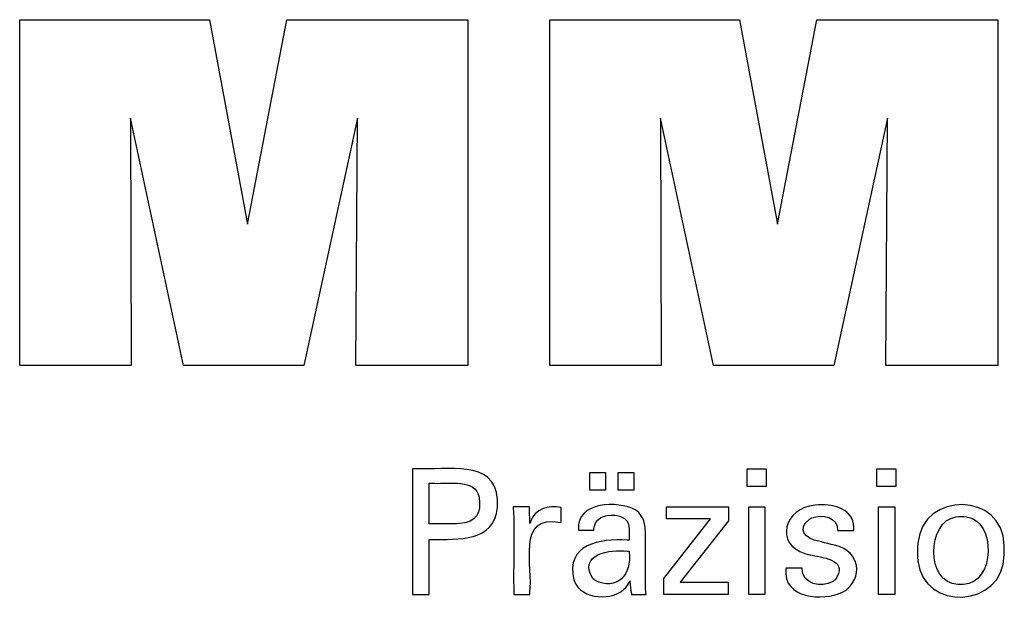
# Model space of a CAD drawing. Units: millimetres. Extents: x 5 to 292, y -203 to -7.
# Drawn here: x 224 to 247, y -165 to -151 of the extents above; entities that cross this region are included whole.
import ezdxf

# ---------------------------------------------------------------- set-up
doc = ezdxf.new("R2010")
doc.units = ezdxf.units.MM
doc.header["$MEASUREMENT"] = 0
doc.layers.add('Ebene 1', color=7, linetype='Continuous', lineweight=0)

msp = doc.modelspace()

# ---------------------------------------------------------------- linework, layer by layer
at = {"layer": 'Ebene 1', "color": 18, "lineweight": 25, "true_color": 0x000000}
for points in [[(223.698, -158.803), (223.698, -150.754), (228.115, -150.754), (228.998, -155.517), (229.916, -150.754), (234.127, -150.754), (234.127, -158.803), (231.525, -158.803), (231.559, -153.045), (230.309, -158.803), (227.513, -158.803), (226.279, -153.045), (226.291, -158.803), (223.698, -158.803)], [(236.038, -158.803), (236.038, -150.754), (240.454, -150.754), (241.337, -155.517), (242.256, -150.754), (246.467, -150.754), (246.467, -158.803), (243.865, -158.803), (243.899, -153.045), (242.649, -158.803), (239.852, -158.803), (238.619, -153.045), (238.63, -158.803), (236.038, -158.803)], [(238.69, -164.141), (238.69, -163.763), (239.78, -162.377), (238.758, -162.377), (238.758, -162.097), (240.196, -162.097), (240.196, -162.426), (239.076, -163.852), (240.192, -163.852), (240.192, -164.141), (238.69, -164.141)]]:
    msp.add_lwpolyline(points, dxfattribs=at)
for points in [[(236.972, -161.709), (236.972, -161.294), (237.334, -161.294), (237.334, -161.709)], [(237.628, -161.709), (237.628, -161.294), (237.991, -161.294), (237.991, -161.709)], [(241.078, -161.208), (241.078, -161.623), (240.635, -161.623), (240.635, -161.208)], [(244.097, -161.208), (244.097, -161.623), (243.655, -161.623), (243.655, -161.208)], [(240.67, -164.141), (240.67, -162.097), (241.048, -162.097), (241.048, -164.141)], [(243.688, -164.141), (243.688, -162.097), (244.067, -162.097), (244.067, -164.141)]]:
    msp.add_lwpolyline(points, close=True, dxfattribs=at)
for points, knots in [([(232.843, -164.141), (232.843, -164.141), (232.843, -164.04), (232.843, -164.04), (232.843, -163.13), (232.843, -162.219), (232.843, -161.308), (232.843, -161.308), (232.843, -161.208), (232.843, -161.208), (232.843, -161.208), (232.972, -161.208), (232.972, -161.208), (233.598, -161.255), (234.765, -160.969), (234.819, -161.928), (234.819, -161.928), (234.822, -162.015), (234.822, -162.015), (234.822, -162.015), (234.819, -162.109), (234.819, -162.109), (234.756, -162.921), (233.892, -162.854), (233.29, -162.854), (233.29, -162.854), (233.234, -162.854), (233.234, -162.854), (233.234, -162.854), (233.234, -162.899), (233.234, -162.899), (233.234, -163.298), (233.234, -163.698), (233.234, -164.097), (233.234, -164.097), (233.234, -164.141), (233.234, -164.141), (233.234, -164.141), (233.221, -164.141), (233.221, -164.141), (233.099, -164.141), (232.978, -164.141), (232.856, -164.141), (232.856, -164.141), (232.843, -164.141), (232.843, -164.141)], [0, 0, 0, 0, 1, 1, 1, 2, 2, 2, 3, 3, 3, 4, 4, 4, 5, 5, 5, 6, 6, 6, 7, 7, 7, 8, 8, 8, 9, 9, 9, 10, 10, 10, 11, 11, 11, 12, 12, 12, 13, 13, 13, 14, 14, 14, 15, 15, 15, 15]), ([(233.799, -162.492), (233.799, -162.492), (233.87, -162.491), (233.87, -162.491), (233.87, -162.491), (233.936, -162.488), (233.936, -162.488), (234.329, -162.461), (234.453, -162.241), (234.391, -161.869), (234.391, -161.869), (234.379, -161.824), (234.379, -161.824), (234.379, -161.824), (234.363, -161.783), (234.363, -161.783), (234.234, -161.446), (233.589, -161.572), (233.305, -161.546), (233.305, -161.546), (233.234, -161.546), (233.234, -161.546), (233.234, -161.546), (233.234, -161.579), (233.234, -161.579), (233.234, -161.873), (233.234, -162.166), (233.234, -162.46), (233.234, -162.46), (233.234, -162.492), (233.234, -162.492), (233.234, -162.492), (233.254, -162.492), (233.254, -162.492), (233.429, -162.492), (233.605, -162.492), (233.78, -162.492), (233.78, -162.492), (233.799, -162.492), (233.799, -162.492)], [0, 0, 0, 0, 1, 1, 1, 2, 2, 2, 3, 3, 3, 4, 4, 4, 5, 5, 5, 6, 6, 6, 7, 7, 7, 8, 8, 8, 9, 9, 9, 10, 10, 10, 11, 11, 11, 12, 12, 12, 13, 13, 13, 13]), ([(244.595, -163.158), (244.595, -163.158), (244.599, -163.047), (244.599, -163.047), (244.599, -163.047), (244.609, -162.941), (244.609, -162.941), (244.72, -161.725), (246.596, -161.749), (246.616, -162.995), (246.616, -162.995), (246.619, -163.103), (246.619, -163.103), (246.619, -163.103), (246.616, -163.215), (246.616, -163.215), (246.602, -164.469), (244.729, -164.529), (244.608, -163.361), (244.608, -163.361), (244.599, -163.263), (244.599, -163.263), (244.599, -163.263), (244.595, -163.158), (244.595, -163.158)], [0, 0, 0, 0, 1, 1, 1, 2, 2, 2, 3, 3, 3, 4, 4, 4, 5, 5, 5, 6, 6, 6, 7, 7, 7, 8, 8, 8, 8]), ([(238.282, -164.141), (238.282, -164.141), (238.271, -164.141), (238.271, -164.141), (238.166, -164.141), (238.061, -164.141), (237.956, -164.141), (237.956, -164.141), (237.944, -164.141), (237.944, -164.141), (237.944, -164.141), (237.94, -164.124), (237.94, -164.124), (237.92, -164.03), (237.91, -163.916), (237.904, -163.82), (237.904, -163.82), (237.904, -163.819), (237.904, -163.819), (237.904, -163.819), (237.886, -163.858), (237.886, -163.858), (237.886, -163.858), (237.865, -163.895), (237.865, -163.895), (237.641, -164.291), (236.87, -164.292), (236.647, -163.897), (236.647, -163.897), (236.622, -163.85), (236.622, -163.85), (236.622, -163.85), (236.601, -163.8), (236.601, -163.8), (236.397, -162.967), (237.208, -162.83), (237.84, -162.871), (237.84, -162.871), (237.885, -162.871), (237.885, -162.871), (237.885, -162.871), (237.885, -162.839), (237.885, -162.839), (237.876, -162.635), (237.935, -162.429), (237.703, -162.326), (237.703, -162.326), (237.672, -162.314), (237.672, -162.314), (237.672, -162.314), (237.639, -162.305), (237.639, -162.305), (237.412, -162.254), (237.127, -162.304), (237.073, -162.569), (237.073, -162.569), (237.067, -162.603), (237.067, -162.603), (237.067, -162.603), (237.065, -162.638), (237.065, -162.638), (237.065, -162.638), (237.053, -162.638), (237.053, -162.638), (236.94, -162.638), (236.828, -162.638), (236.715, -162.638), (236.715, -162.638), (236.703, -162.638), (236.703, -162.638), (236.703, -162.638), (236.703, -162.634), (236.703, -162.634), (236.66, -161.957), (237.632, -161.957), (238.025, -162.165), (238.025, -162.165), (238.07, -162.197), (238.07, -162.197), (238.07, -162.197), (238.111, -162.232), (238.111, -162.232), (238.111, -162.232), (238.146, -162.273), (238.146, -162.273), (238.146, -162.273), (238.177, -162.318), (238.177, -162.318), (238.231, -162.406), (238.254, -162.509), (238.261, -162.611), (238.261, -162.611), (238.263, -162.684), (238.263, -162.684), (238.263, -162.684), (238.263, -162.727), (238.263, -162.727), (238.263, -163.024), (238.263, -163.322), (238.263, -163.619), (238.263, -163.619), (238.263, -163.946), (238.263, -163.946), (238.263, -163.997), (238.27, -164.049), (238.276, -164.1), (238.276, -164.1), (238.278, -164.113), (238.278, -164.113), (238.278, -164.113), (238.28, -164.127), (238.28, -164.127), (238.28, -164.127), (238.282, -164.141), (238.282, -164.141)], [0, 0, 0, 0, 1, 1, 1, 2, 2, 2, 3, 3, 3, 4, 4, 4, 5, 5, 5, 6, 6, 6, 7, 7, 7, 8, 8, 8, 9, 9, 9, 10, 10, 10, 11, 11, 11, 12, 12, 12, 13, 13, 13, 14, 14, 14, 15, 15, 15, 16, 16, 16, 17, 17, 17, 18, 18, 18, 19, 19, 19, 20, 20, 20, 21, 21, 21, 22, 22, 22, 23, 23, 23, 24, 24, 24, 25, 25, 25, 26, 26, 26, 27, 27, 27, 28, 28, 28, 29, 29, 29, 30, 30, 30, 31, 31, 31, 32, 32, 32, 33, 33, 33, 34, 34, 34, 35, 35, 35, 36, 36, 36, 37, 37, 37, 38, 38, 38, 38]), ([(241.534, -163.526), (241.534, -163.526), (241.547, -163.526), (241.547, -163.526), (241.664, -163.526), (241.781, -163.526), (241.898, -163.526), (241.898, -163.526), (241.911, -163.526), (241.911, -163.526), (241.911, -163.526), (241.911, -163.529), (241.911, -163.529), (241.903, -163.903), (242.368, -163.986), (242.626, -163.833), (242.626, -163.833), (242.653, -163.814), (242.653, -163.814), (242.653, -163.814), (242.678, -163.794), (242.678, -163.794), (243.003, -163.363), (242.451, -163.282), (242.147, -163.225), (242.147, -163.225), (242.107, -163.215), (242.107, -163.215), (242.107, -163.215), (242.092, -163.212), (242.092, -163.212), (242.092, -163.212), (242.033, -163.197), (242.033, -163.197), (242.033, -163.197), (241.977, -163.181), (241.977, -163.181), (241.272, -162.971), (241.485, -162.114), (242.218, -162.06), (242.218, -162.06), (242.295, -162.053), (242.295, -162.053), (242.295, -162.053), (242.376, -162.051), (242.376, -162.051), (242.748, -162.045), (243.153, -162.208), (243.115, -162.643), (243.115, -162.643), (243.114, -162.645), (243.114, -162.645), (243.114, -162.645), (243.114, -162.648), (243.114, -162.648), (243.114, -162.648), (243.113, -162.65), (243.113, -162.65), (243.113, -162.65), (243.101, -162.65), (243.101, -162.65), (242.984, -162.65), (242.868, -162.65), (242.751, -162.65), (242.751, -162.65), (242.738, -162.65), (242.738, -162.65), (242.738, -162.65), (242.738, -162.646), (242.738, -162.646), (242.748, -162.327), (242.377, -162.26), (242.139, -162.354), (242.139, -162.354), (242.11, -162.368), (242.11, -162.368), (242.11, -162.368), (242.082, -162.383), (242.082, -162.383), (241.777, -162.619), (241.997, -162.849), (242.299, -162.895), (242.299, -162.895), (242.361, -162.912), (242.361, -162.912), (242.361, -162.912), (242.434, -162.932), (242.434, -162.932), (242.434, -162.932), (242.512, -162.952), (242.512, -162.952), (242.512, -162.952), (242.585, -162.973), (242.585, -162.973), (243.206, -163.058), (243.368, -163.643), (242.957, -164.018), (242.957, -164.018), (242.906, -164.054), (242.906, -164.054), (242.906, -164.054), (242.851, -164.086), (242.851, -164.086), (242.39, -164.294), (241.466, -164.248), (241.534, -163.539), (241.534, -163.539), (241.534, -163.526), (241.534, -163.526)], [0, 0, 0, 0, 1, 1, 1, 2, 2, 2, 3, 3, 3, 4, 4, 4, 5, 5, 5, 6, 6, 6, 7, 7, 7, 8, 8, 8, 9, 9, 9, 10, 10, 10, 11, 11, 11, 12, 12, 12, 13, 13, 13, 14, 14, 14, 15, 15, 15, 16, 16, 16, 17, 17, 17, 18, 18, 18, 19, 19, 19, 20, 20, 20, 21, 21, 21, 22, 22, 22, 23, 23, 23, 24, 24, 24, 25, 25, 25, 26, 26, 26, 27, 27, 27, 28, 28, 28, 29, 29, 29, 30, 30, 30, 31, 31, 31, 32, 32, 32, 33, 33, 33, 34, 34, 34, 35, 35, 35, 36, 36, 36, 36]), ([(235.2, -164.141), (235.2, -164.141), (235.2, -164.082), (235.2, -164.082), (235.186, -163.426), (235.225, -162.768), (235.189, -162.113), (235.189, -162.113), (235.187, -162.097), (235.187, -162.097), (235.187, -162.097), (235.201, -162.097), (235.201, -162.097), (235.318, -162.097), (235.435, -162.097), (235.553, -162.097), (235.553, -162.097), (235.566, -162.097), (235.566, -162.097), (235.566, -162.097), (235.566, -162.11), (235.566, -162.11), (235.568, -162.232), (235.571, -162.353), (235.574, -162.475), (235.574, -162.475), (235.574, -162.488), (235.574, -162.488), (235.574, -162.488), (235.588, -162.446), (235.588, -162.446), (235.691, -162.137), (236.007, -162.061), (236.295, -162.109), (236.295, -162.109), (236.303, -162.111), (236.303, -162.111), (236.303, -162.111), (236.303, -162.123), (236.303, -162.123), (236.303, -162.232), (236.303, -162.341), (236.303, -162.45), (236.303, -162.45), (236.303, -162.462), (236.303, -162.462), (236.303, -162.462), (236.29, -162.46), (236.29, -162.46), (235.235, -162.258), (235.665, -163.508), (235.574, -164.101), (235.574, -164.101), (235.574, -164.141), (235.574, -164.141), (235.574, -164.141), (235.561, -164.141), (235.561, -164.141), (235.445, -164.141), (235.329, -164.141), (235.213, -164.141), (235.213, -164.141), (235.2, -164.141), (235.2, -164.141)], [0, 0, 0, 0, 1, 1, 1, 2, 2, 2, 3, 3, 3, 4, 4, 4, 5, 5, 5, 6, 6, 6, 7, 7, 7, 8, 8, 8, 9, 9, 9, 10, 10, 10, 11, 11, 11, 12, 12, 12, 13, 13, 13, 14, 14, 14, 15, 15, 15, 16, 16, 16, 17, 17, 17, 18, 18, 18, 19, 19, 19, 20, 20, 20, 21, 21, 21, 21]), ([(245.613, -162.321), (245.613, -162.321), (245.55, -162.324), (245.55, -162.324), (245.55, -162.324), (245.49, -162.332), (245.49, -162.332), (244.816, -162.426), (244.782, -163.883), (245.541, -163.902), (245.541, -163.902), (245.605, -163.904), (245.605, -163.904), (245.605, -163.904), (245.67, -163.902), (245.67, -163.902), (246.415, -163.879), (246.429, -162.411), (245.739, -162.331), (245.739, -162.331), (245.678, -162.324), (245.678, -162.324), (245.678, -162.324), (245.613, -162.321), (245.613, -162.321)], [0, 0, 0, 0, 1, 1, 1, 2, 2, 2, 3, 3, 3, 4, 4, 4, 5, 5, 5, 6, 6, 6, 7, 7, 7, 8, 8, 8, 8]), ([(237.885, -163.127), (237.885, -163.127), (237.845, -163.127), (237.845, -163.127), (237.444, -163.079), (236.69, -163.198), (237.038, -163.764), (237.038, -163.764), (237.061, -163.786), (237.061, -163.786), (237.061, -163.786), (237.086, -163.807), (237.086, -163.807), (237.597, -164.062), (237.958, -163.68), (237.885, -163.152), (237.885, -163.152), (237.885, -163.127), (237.885, -163.127)], [0, 0, 0, 0, 1, 1, 1, 2, 2, 2, 3, 3, 3, 4, 4, 4, 5, 5, 5, 6, 6, 6, 6])]:
    msp.add_open_spline(points, degree=3, knots=knots, dxfattribs=at)

doc.saveas('drawing.dxf')
